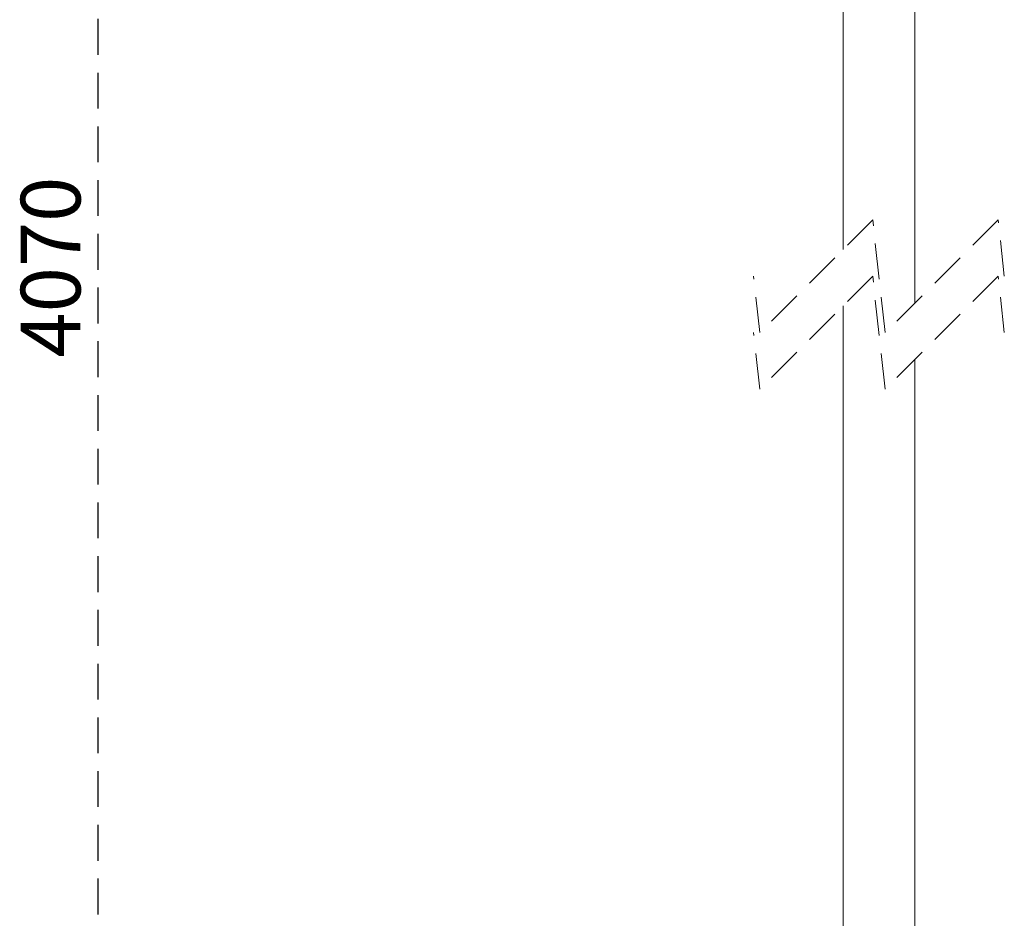
# Model space of a CAD drawing. Units: millimetres. Extents: x 0 to 201, y 0 to 278.
# Drawn here: x 50 to 85, y 171 to 203 of the extents above; entities that cross this region are included whole.
import ezdxf

# ---------------------------------------------------------------- set-up
doc = ezdxf.new("R2010")
doc.units = ezdxf.units.MM
doc.linetypes.add('SLD-Sólida', pattern=[0])
doc.linetypes.add('SLD-Tracejada', pattern=[1.905, 1.27, -0.635])
doc.layers.add('TRAÇO', color=7, linetype='SLD-Tracejada')
doc.styles.add('SLDTEXTSTYLE3', font='ARIAL.TTF', dxfattribs={"width": 0.948})
doc.dimstyles.new('SLDDIMSTYLE0', dxfattribs={"dimtxt": 2.054655, "dimasz": 3.556, "dimexe": 0, "dimexo": 0.0625, "dimgap": 0.513664, "dimtad": 1, "dimdec": 0, "dimlfac": 30, "dimrnd": 1e-09, "dimzin": 12, "dimdsep": 46, "dimtxsty": 'SLDTEXTSTYLE3', "dimsah": 1, "dimcen": 0.09, "dimadec": 0, "dimazin": 3, "dimtfac": 1, "dimtdec": 0, "dimtofl": 0, "dimtmove": 0, "dimatfit": 3, "dimfxl": 1, "dimfrac": 2, "dimtolj": 1, "dimtzin": 12, "dimarcsym": 0})

# ---------------------------------------------------------------- blocks, each defined once
blk = doc.blocks.new('_D_4')
at = {"layer": 'TRAÇO', "color": 7}
for p, q in [((56.786, 235.631), (51.517, 235.631)), ((52.517, 235.631), (52.517, 148.88)), ((74.996, 148.88), (51.517, 148.88))]:
    blk.add_line(p, q, dxfattribs=at)
for points in [[(52.517, 235.631), (52.136, 232.075), (52.898, 232.075)], [(52.517, 148.88), (52.898, 152.436), (52.136, 152.436)]]:
    blk.add_solid(points, dxfattribs=at)
at = {"layer": 'TRAÇO', "color": 7, "insert": (49.789, 191.241, 0.003), "char_height": 2.1167, "attachment_point": 1, "rotation": 90, "style": 'SLDTEXTSTYLE3'}
blk.add_mtext('4070', dxfattribs=at)

msp = doc.modelspace()

# ---------------------------------------------------------------- linework, layer by layer
at = {"color": 7, "linetype": 'SLD-Sólida', "lineweight": 15}
for p, q in [((81.49, 193.172), (81.49, 233.298)), ((78.95, 224.773), (78.95, 195.077)), ((78.95, 193.077), (78.95, 152.23)), ((81.49, 152.23), (81.49, 191.172))]:
    msp.add_line(p, q, dxfattribs=at)
at = {"color": 7, "linetype": 'SLD-Tracejada', "lineweight": 0}
for p, q in [((79.997, 196.124), (75.997, 192.124)), ((80.442, 192.124), (79.997, 196.124)), ((84.442, 196.124), (80.442, 192.124)), ((84.665, 194.124), (84.442, 196.124)), ((75.997, 192.124), (75.775, 194.124)), ((79.997, 194.124), (75.997, 190.124)), ((80.442, 190.124), (79.997, 194.124)), ((84.442, 194.124), (80.442, 190.124)), ((84.665, 192.124), (84.442, 194.124)), ((75.997, 190.124), (75.775, 192.124))]:
    msp.add_line(p, q, dxfattribs=at)

# ---------------------------------------------------------------- dimensions: what is measured, and where the dimension line sits
at = {"layer": 'TRAÇO', "color": 7}
dim = msp.add_linear_dim(base=(52.517, 148.88), p1=(57.786, 235.631), p2=(75.996, 148.88), angle=90, text='4070', dimstyle='SLDDIMSTYLE0', dxfattribs=at)
dim.commit()
dim.dimension.update_dxf_attribs({"geometry": '_D_4', "text_midpoint": (52.517, 195.317), "dimtype": 160})

doc.saveas('drawing.dxf')
